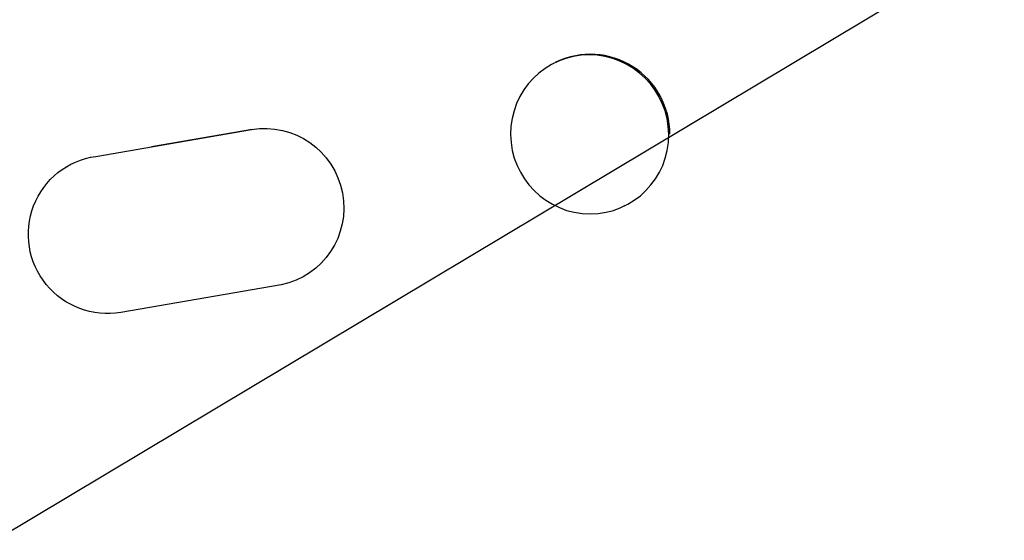
# Model space of a CAD drawing. Units: millimetres. Extents: x -3715 to 4825, y -3892 to 4442.
# Drawn here: x -1613 to -1520, y -2231 to -2182 of the extents above; entities that cross this region are included whole.
import ezdxf

# ---------------------------------------------------------------- set-up
doc = ezdxf.new("R2010")
doc.units = ezdxf.units.MM
doc.header["$LTSCALE"] = 20
doc.linetypes.add('HIDDEN', pattern=[9.525, 6.35, -3.175])
doc.layers.add('2d', color=230, linetype='Continuous')
doc.layers.add('AS-Free_Space_Hatch', color=31, linetype='HIDDEN')

msp = doc.modelspace()

# ---------------------------------------------------------------- hatches: boundary and pattern name
at = {"layer": 'AS-Free_Space_Hatch'}
h = msp.add_hatch(dxfattribs=at)
h.set_pattern_fill('ANSI31', color=256, scale=100)
h.set_pattern_definition([(30.8695, (-490.08, 2880.6), (-162.905, 272.522), [])])
edge = h.paths.add_edge_path()
edge.add_arc((-490.08, 2880.586), 1000, -14.130452, 165.869548, ccw=False)
edge.add_line((479.662, 2636.455), (217.436, 1594.835))
edge.add_line((217.436, 1594.835), (373.586, 1324.376))
edge.add_arc((-492.439, 824.376), 1000, -81.641407, 30, ccw=False)
edge.add_arc((-1269.991, -549.994), 1000, 0, 22.643282, ccw=False)
edge.add_line((-269.991, -549.994), (-269.991, -2391.729))
edge.add_arc((-1269.991, -2391.729), 1000, 270, 360, ccw=False)
edge.add_line((-1269.991, -3391.729), (-1686.088, -3391.729))
edge.add_arc((-1686.088, -2391.729), 1000, 180, 270, ccw=False)
edge.add_line((-2686.088, -2391.729), (-2686.088, -549.994))
edge.add_arc((-1686.088, -549.994), 1000, 90, 180, ccw=False)
edge.add_line((-1686.088, 450.006), (-1430.997, 450.006))
edge.add_line((-1430.997, 450.006), (-1514.614, 594.835))
edge.add_arc((217.436, 1594.835), 2000, 165.869548, 210, ccw=False)
edge.add_line((-1722.048, 2083.096), (-1459.823, 3124.716))

# ---------------------------------------------------------------- linework, layer by layer
at = {"layer": '2d'}
for p, q in [((-1562.356, -2185.592), (-1562.472, -2185.647)), ((-1606.067, -2194.536), (-1591.289, -2191.999)), ((-1600.782, -2193.591), (-1591.207, -2191.948)), ((-1608.867, -2195.536), (-1608.944, -2195.584)), ((-1555.82, -2199.205), (-1555.935, -2199.26)), ((-1585.951, -2205.702), (-1586.032, -2205.752)), ((-1588.468, -2206.724), (-1603.687, -2209.336))]:
    msp.add_line(p, q, dxfattribs=at)
msp.add_ellipse((-1559.088, -2192.398), major_axis=(-3.268, 6.807), ratio=0.991764, start_param=-2.021268, end_param=0, dxfattribs=at)
at = {"layer": '2d', "extrusion": (0, 0, -1)}
for centre, major_axis, ratio, start_param, end_param in [((-1559.203, -2192.454), (-3.268, 6.807), 0.991764, -1.126375638713997, 5.15680966846559), ((-1589.997, -2199.384), (-3.965, 6.368), 0.995314, 0.385255, 3.49468), ((-1604.979, -2201.952), (3.965, -6.368), 0.995314, 0.385291, 3.55456)]:
    msp.add_ellipse(centre, major_axis=major_axis, ratio=ratio, start_param=start_param, end_param=end_param, dxfattribs=at)

doc.saveas('drawing.dxf')
